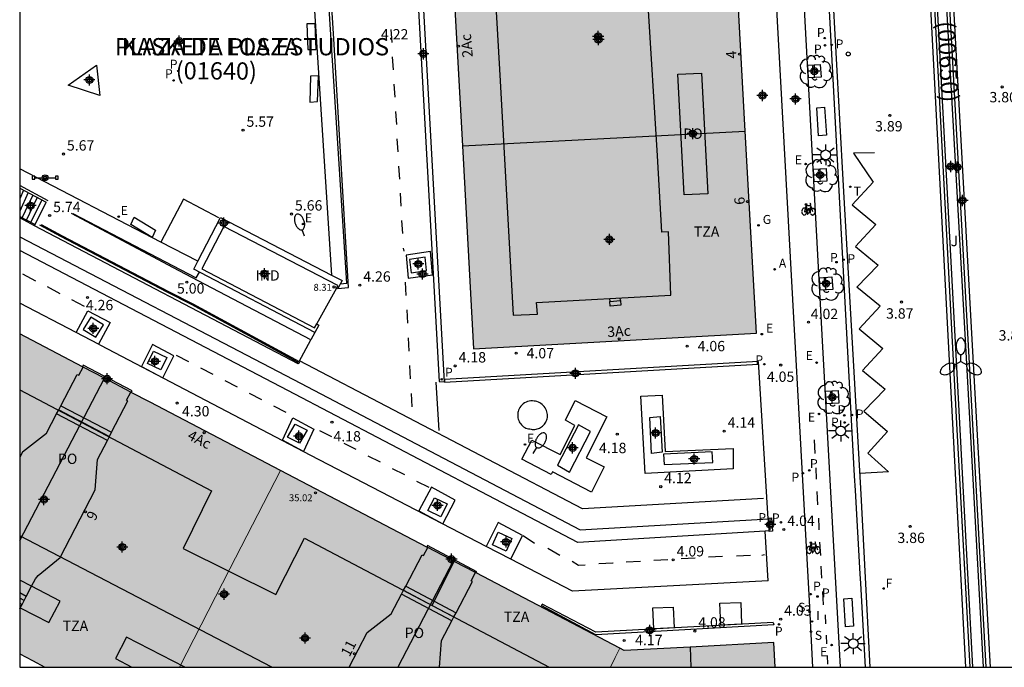
# Model space of a CAD drawing. Units: metres. Extents: x 583093 to 583445, y 4795289 to 4795541.
# Drawn here: x 583094 to 583165, y 4795290 to 4795337 of the extents above; entities that cross this region are included whole.
import ezdxf
from ezdxf.enums import TextEntityAlignment as Align

# ---------------------------------------------------------------- set-up
doc = ezdxf.new("R2010")
doc.units = ezdxf.units.M
doc.header["$MEASUREMENT"] = 0
for name, color, linetype in [('010106', 9, 'Continuous'), ('020204', 9, 'Continuous'), ('020308', 9, 'Continuous'), ('060106', 9, 'Continuous'), ('060108', 9, 'Continuous'), ('060112', 1, 'Continuous'), ('060113', 4, 'Continuous'), ('060117', 9, 'Continuous'), ('060124', 9, 'Continuous'), ('060126', 9, 'Continuous'), ('060141', 9, 'Continuous'), ('060145', 9, 'Continuous'), ('060152', 9, 'Continuous'), ('070105', 6, 'Continuous'), ('070108', 9, 'Continuous'), ('080107', 9, 'Continuous'), ('080110', 9, 'Continuous'), ('080121', 9, 'Continuous'), ('080125', 6, 'Continuous'), ('080131', 9, 'Continuous'), ('080132', 9, 'Continuous'), ('080135', 9, 'Continuous'), ('080201', 9, 'Continuous'), ('080202', 9, 'Continuous'), ('080301', 9, 'Continuous'), ('080302', 9, 'Continuous'), ('080303', 9, 'Continuous'), ('080306', 9, 'Continuous'), ('080308', 9, 'Continuous'), ('080311', 9, 'Continuous'), ('080312', 8, 'Continuous'), ('080316', 9, 'Continuous'), ('090101', 1, 'Continuous'), ('090210', 9, 'Continuous'), ('090212', 9, 'Continuous'), ('100101', 9, 'Continuous'), ('100105', 3, 'Continuous'), ('100107', 3, 'Continuous'), ('100116', 71, 'Continuous'), ('100117', 54, 'Continuous'), ('100202', 3, 'Continuous'), ('100302', 7, 'Continuous'), ('110102', 9, 'Continuous'), ('200205', 4, 'Continuous'), ('200305', 4, 'Continuous'), ('210102', 4, 'Continuous'), ('210203', 4, 'Continuous'), ('210204', 9, 'Continuous'), ('210205', 4, 'Continuous'), ('210303', 4, 'Continuous'), ('210304', 9, 'Continuous'), ('210305', 4, 'Continuous'), ('220205', 1, 'Continuous'), ('220207', 9, 'Continuous'), ('220305', 1, 'Continuous'), ('220307', 9, 'Continuous'), ('230204', 9, 'Continuous'), ('230304', 9, 'Continuous'), ('240204', 9, 'Continuous'), ('240205', 1, 'Continuous'), ('240304', 9, 'Continuous'), ('240305', 1, 'Continuous'), ('250202', 9, 'Continuous'), ('250205', 9, 'Continuous'), ('250206', 9, 'Continuous'), ('260101', 9, 'Continuous'), ('260202', 9, 'Continuous'), ('270204', 9, 'Continuous'), ('270304', 9, 'Continuous'), ('990501', 21, 'Continuous'), ('C_Edificios', 5, 'Continuous'), ('CD_11', 30, 'Continuous'), ('Centroides', 1, 'Continuous')]:
    doc.layers.add(name, color=color, linetype=linetype)
for name, color, linetype, lineweight in [('080111', 7, 'Continuous', 30), ('080117', 7, 'Continuous', 20), ('080118', 7, 'Continuous', 30)]:
    doc.layers.add(name, color=color, linetype=linetype, lineweight=lineweight)
doc.styles.add('ARIAL', font='arial.ttf', dxfattribs={"height": 1})
doc.styles.add('ARIALI', font='ariali.ttf', dxfattribs={"height": 1})
doc.styles.add('ROMANS', font='romans__.ttf', dxfattribs={"height": 1})
doc.styles.get("Standard").update_dxf_attribs({"font": 'arial.ttf'})

# ---------------------------------------------------------------- blocks, each defined once
blk = doc.blocks.new('Centroide')
for points in [[(0.402, 0), (-0.402, 0)], [(0, -0.402), (0, 0.402)]]:
    blk.add_lwpolyline(points)
for radius in [0.256, 0.159]:
    blk.add_circle((0, 0), radius)
blk = doc.blocks.new('SANEA')
blk.add_circle((0, 0), 0.055)
blk = doc.blocks.new('REGAS')
blk.add_circle((0, 0), 0.055)
blk = doc.blocks.new('BloquePortal')
blk.add_circle((0, 0), 0.075)
at = {"flags": 5}
blk.add_attdef('INDICE', text='', height=0.75, dxfattribs=at).set_placement((0, 0), align=Align.MIDDLE_CENTER)
blk = doc.blocks.new('PLUVI3')
blk.add_circle((0, 0), 0.055)
blk = doc.blocks.new('RETEL')
blk.add_circle((0, 0), 0.055)
blk = doc.blocks.new('OPTICA')
blk.add_circle((0, 0), 0.055)
blk = doc.blocks.new('FAROLM')
for q in [(0, 0.5), (0.433, -0.25), (-0.433, -0.25)]:
    blk.add_line((0, 0), q)
for points in [[(0, 0.5, 0.159986), (0.117, 0.538, 0.106322), (0.238, 0.675, 0.071006), (0.309, 0.858, 0.057309), (0.337, 1.099, 0.057309), (0.309, 1.339, 0.071006), (0.238, 1.522, 0.106322), (0.117, 1.659, 0.159986), (0, 1.697, 0.159986), (-0.117, 1.659, 0.106322), (-0.238, 1.522, 0.071006), (-0.309, 1.339, 0.057309), (-0.337, 1.099, 0.057309), (-0.309, 0.858, 0.071006), (-0.238, 0.675, 0.106322), (-0.117, 0.538, 0.159986)], [(-0.433, -0.25, 0.159986), (-0.525, -0.168, 0.106322), (-0.704, -0.131, 0.071006), (-0.898, -0.161, 0.057309), (-1.12, -0.258, 0.057309), (-1.315, -0.402, 0.071006), (-1.437, -0.555, 0.106322), (-1.495, -0.728, 0.159986), (-1.47, -0.849, 0.159986), (-1.378, -0.931, 0.106322), (-1.199, -0.967, 0.071006), (-1.005, -0.937, 0.057309), (-0.783, -0.841, 0.057309), (-0.588, -0.697, 0.071006), (-0.466, -0.544, 0.106322), (-0.408, -0.371, 0.159986)], [(0.433, -0.25, 0.159986), (0.408, -0.371, 0.106322), (0.466, -0.544, 0.071006), (0.588, -0.697, 0.057309), (0.783, -0.841, 0.057309), (1.005, -0.937, 0.071006), (1.199, -0.967, 0.106322), (1.378, -0.931, 0.159986), (1.47, -0.849, 0.159986), (1.495, -0.728, 0.106322), (1.437, -0.555, 0.071006), (1.315, -0.402, 0.057309), (1.12, -0.258, 0.057309), (0.898, -0.161, 0.071006), (0.704, -0.131, 0.106322), (0.525, -0.168, 0.159986)]]:
    blk.add_lwpolyline(points, format="xyb", close=True)
blk = doc.blocks.new('ARBOL')
blk.add_circle((0, 0), 0.0587)
for centre, radius, start, end in [((-0.564, 0.381), 0.532, 92.28, 254.58), ((-0.28, 0.855), 0.3, 359.28777, 173.60777), ((0.097, 0.97), 0.21, 23.15651, 160.46651), ((0.438, 0.881), 0.24, 301.57804, 139.32804), ((0.656, 0.288), 0.443, 319.85562, 114.76562), ((-0.091, 0.321), 0.12, 119.14, 310.56), ((0.819, -0.249), 0.383, 235.52754, 62.02753), ((-0.556, -0.339), 0.555, 142.64, 266.54), ((-0.039, -0.384), 0.21, 189.64, 323.88), ((0.299, -0.624), 0.532, 224.67, 0.24), ((-0.301, -0.676), 0.45, 213.78, 295.32)]:
    blk.add_arc(centre, radius, start, end)
blk = doc.blocks.new('BICI')
at = {"color": 9, "linetype": 'Continuous', "flags": 128}
for points in [[(-0.25, 0.103), (-0.281, 0.109), (-0.309, 0.108), (-0.335, 0.101), (-0.367, 0.084), (-0.382, 0.072), (-0.396, 0.059), (-0.416, 0.034), (-0.427, 0.017), (-0.44, -0.009), (-0.451, -0.037), (-0.457, -0.058), (-0.462, -0.082), (-0.467, -0.121)], [(-0.165, 0.27), (-0.282, -0.123)], [(-0.113, -0.111), (-0.117, -0.082), (-0.126, -0.043), (-0.141, -0.003), (-0.153, 0.018), (-0.165, 0.038), (-0.187, 0.064), (-0.195, 0.071)], [(-0.123, 0.201), (-0.174, 0.353)], [(0.029, 0.05), (0.001, 0.05)], [(0.07, -0.04), (0.191, 0.198)], [(0.219, 0.073), (0.204, 0.059), (0.191, 0.044), (0.176, 0.022), (0.164, 0.001), (0.155, -0.022), (0.148, -0.04), (0.142, -0.062), (0.137, -0.088), (0.134, -0.107), (0.133, -0.139), (0.133, -0.164), (0.135, -0.188), (0.141, -0.22), (0.146, -0.242), (0.156, -0.269)], [(0.255, 0.097), (0.276, 0.105), (0.302, 0.109), (0.329, 0.108), (0.361, 0.099), (0.384, 0.087), (0.405, 0.071), (0.424, 0.052), (0.439, 0.032), (0.455, 0.004), (0.467, -0.022), (0.478, -0.057), (0.484, -0.088), (0.488, -0.128), (0.488, -0.165), (0.485, -0.193), (0.483, -0.21)], [(-0.467, -0.164), (-0.462, -0.205), (-0.457, -0.229), (-0.446, -0.264), (-0.433, -0.294), (-0.416, -0.322), (-0.401, -0.343), (-0.381, -0.362), (-0.368, -0.372), (-0.343, -0.386), (-0.309, -0.396)], [(-0.289, -0.144), (-0.066, -0.144)], [(-0.274, -0.397), (-0.244, -0.39), (-0.218, -0.377), (-0.197, -0.361), (-0.177, -0.341), (-0.161, -0.32), (-0.146, -0.294), (-0.134, -0.269), (-0.124, -0.24), (-0.118, -0.212), (-0.113, -0.184), (-0.112, -0.171)], [(-0.091, -0.171), (-0.088, -0.187), (-0.085, -0.2), (-0.08, -0.214), (-0.075, -0.226), (-0.068, -0.238), (-0.059, -0.25), (-0.049, -0.26), (-0.033, -0.271), (-0.017, -0.276), (-0.004, -0.277), (0.008, -0.275), (0.018, -0.271)], [(0.047, -0.04), (0.033, -0.026), (0.021, -0.018), (0.007, -0.013), (-0.012, -0.012), (-0.035, -0.02), (-0.05, -0.031), (-0.06, -0.042), (-0.073, -0.061), (-0.081, -0.081), (-0.086, -0.097), (-0.09, -0.114)], [(-0.051, -0.344), (-0.025, -0.344)], [(0.044, -0.251), (0.055, -0.236), (0.064, -0.218), (0.071, -0.202), (0.076, -0.181), (0.079, -0.161), (0.08, -0.138), (0.079, -0.12), (0.075, -0.097), (0.07, -0.081), (0.063, -0.065)], [(0.175, -0.309), (0.192, -0.334), (0.206, -0.35), (0.226, -0.368), (0.248, -0.382), (0.276, -0.393), (0.297, -0.397), (0.32, -0.398), (0.348, -0.392), (0.369, -0.384), (0.392, -0.37), (0.416, -0.349), (0.43, -0.332), (0.444, -0.313), (0.454, -0.295), (0.465, -0.27), (0.472, -0.252)]]:
    blk.add_lwpolyline(points, dxfattribs=at)
at = {"color": 9, "linetype": 'Continuous'}
for points in [[(-0.236, 0.385), (-0.243, 0.371), (-0.224, 0.366)], [(-0.22, 0.365), (-0.087, 0.365), (-0.091, 0.384), (-0.104, 0.391), (-0.226, 0.391), (-0.236, 0.385)], [(-0.128, 0.302), (0.171, 0.302)], [(-0.049, -0.018), (-0.123, 0.201)], [(0.015, -0.014), (0.029, 0.05)], [(0.029, 0.05), (0.063, 0.051)], [(0.171, 0.302), (0.165, 0.361), (0.177, 0.381), (0.182, 0.407), (0.167, 0.423), (0.149, 0.428), (0.122, 0.428)], [(0.171, 0.302), (0.311, -0.144)], [(-0.051, -0.344), (-0.076, -0.344)], [(-0.033, -0.274), (-0.051, -0.344)]]:
    blk.add_lwpolyline(points, dxfattribs=at)
blk = doc.blocks.new('HUEPIV')
blk.add_circle((0, 0), 0.145)
blk = doc.blocks.new('REIND')
blk.add_circle((0, 0), 0.055)
blk = doc.blocks.new('COTAPU')
blk.add_circle((0, 0), 0.075)
blk = doc.blocks.new('ABAS')
blk.add_circle((0, 0), 0.055)
blk = doc.blocks.new('REGALU')
blk.add_circle((0, 0), 0.055)
blk = doc.blocks.new('FAREDI')
blk.add_line((0, 0), (0.5, 0))
blk.add_lwpolyline([(0.5, 0, 0.159986), (0.538, -0.117, 0.106322), (0.675, -0.238, 0.071006), (0.858, -0.309, 0.057309), (1.099, -0.337, 0.057309), (1.339, -0.309, 0.071006), (1.522, -0.238, 0.106322), (1.659, -0.117, 0.159986), (1.697, 0, 0.159986), (1.659, 0.117, 0.106322), (1.522, 0.238, 0.071006), (1.339, 0.309, 0.057309), (1.099, 0.337, 0.057309), (0.858, 0.309, 0.071006), (0.675, 0.238, 0.106322), (0.538, 0.117, 0.159986)], format="xyb", close=True)
blk = doc.blocks.new('PUNTO')
blk.add_circle((0, 0), 0.075)
blk = doc.blocks.new('PLUVI2')
blk.add_circle((0, 0), 0.055)
blk = doc.blocks.new('REGELE')
blk.add_circle((0, 0), 0.055)
blk = doc.blocks.new('PANINF')
for p, q in [((-0.749, 0), (0, 0)), ((0, 0), (0.749, 0))]:
    blk.add_line(p, q)
for points in [[(-0.749, -0.099), (-0.749, 0.099), (-0.947, 0.099), (-0.947, -0.099)], [(0.947, -0.099), (0.947, 0.099), (0.749, 0.099), (0.749, -0.099)]]:
    blk.add_lwpolyline(points, close=True)
for radius in [0.21, 0.12]:
    blk.add_circle((0, 0), radius)
blk = doc.blocks.new('FAROLA')
for p, q in [((0, 0.355), (0, 0.755)), ((-0.355, 0), (-0.895, 0)), ((-0.63, 0.51), (-0.255, 0.245)), ((0.605, 0.49), (0.276, 0.223)), ((0.355, 0), (0.855, 0)), ((-0.65, -0.52), (-0.255, -0.24)), ((0, -0.355), (0, -0.755)), ((0.585, -0.52), (0.256, -0.246))]:
    blk.add_line(p, q)
blk.add_circle((0, 0), 0.355)
blk = doc.blocks.new('CD_11')
for points in [[(0.402, 0), (-0.402, 0)], [(0, -0.402), (0, 0.402)]]:
    blk.add_lwpolyline(points)
for radius in [0.256, 0.159]:
    blk.add_circle((0, 0), radius)

msp = doc.modelspace()

# ---------------------------------------------------------------- hatches: boundary and pattern name
at = {"layer": '990501'}
for points in [[(583145.12, 4795358.151), (583124.626, 4795357.032), (583127.041, 4795313.226), (583147.524, 4795314.363)], [(583113.047, 4795304.418), (583103.603, 4795309.359), (583094.157, 4795314.3), (583094.157, 4795291.135), (583095.073, 4795290.656), (583095.989, 4795290.178), (583105.722, 4795290.178), (583109.384, 4795297.298)], [(583125.338, 4795297.989), (583113.047, 4795304.418), (583109.384, 4795297.298), (583105.722, 4795290.178), (583136.948, 4795290.177), (583137.288, 4795290.868), (583137.628, 4795291.559)], [(583148.786, 4795291.956), (583137.958, 4795291.386), (583137.628, 4795291.559), (583137.288, 4795290.868), (583136.948, 4795290.177), (583148.881, 4795290.177)]]:
    msp.add_hatch(color=256, dxfattribs=at).paths.add_polyline_path(points, flags=0)

# ---------------------------------------------------------------- linework, layer by layer
at = {"layer": '010106'}
msp.add_lwpolyline([(583094.157, 4795290.178), (583444.147, 4795290.171), (583444.152, 4795540.164), (583094.162, 4795540.171)], close=True, dxfattribs=at)
at = {"layer": '060106'}
for points in [[(583117.383, 4795317.927), (583117.858, 4795317.99), (583115.776, 4795350.251)], [(583096.218, 4795323.942), (583094.157, 4795325.039)], [(583097.997, 4795323.032), (583106.932, 4795318.371), (583107.185, 4795318.771)], [(583094.157, 4795322.812), (583095.271, 4795322.219)], [(583114.335, 4795312.233), (583106.609, 4795316.433), (583104.851, 4795317.333), (583097.145, 4795321.355), (583095.627, 4795322.175)]]:
    msp.add_lwpolyline(points, dxfattribs=at)
at = {"layer": '060108'}
for points in [[(583114.77, 4795349.346), (583116.742, 4795318.561)], [(583104.39, 4795320.947), (583094.157, 4795326.249)], [(583108.582, 4795322.715), (583106.033, 4795324.06), (583104.39, 4795320.947)], [(583107.064, 4795319.574), (583104.39, 4795320.947)], [(583148.042, 4795302.383), (583134.929, 4795301.639), (583114.437, 4795312.351)], [(583147.659, 4795312.313), (583148.344, 4795300.91)], [(583124.547, 4795307.309), (583124.329, 4795310.819)], [(583148.379, 4795296.418), (583148.163, 4795300.024)]]:
    msp.add_lwpolyline(points, dxfattribs=at)
at = {"layer": '060108', "flags": 128}
msp.add_lwpolyline([(583152.666, 4795339.954), (583154.613, 4795304.032), (583154.685, 4795302.977), (583155.027, 4795296.944), (583155.07, 4795296.225), (583155.4, 4795290.177)], dxfattribs=at)
at = {"layer": '060112', "flags": 128}
msp.add_lwpolyline([(583151.624, 4795290.177), (583151.37, 4795294.971), (583150.158, 4795316.793), (583148.734, 4795342.657), (583147.428, 4795367.575), (583146.855, 4795380.094), (583146.647, 4795383.325), (583146.379, 4795388.988), (583148.335, 4795389.105), (583148.891, 4795378.688), (583149.407, 4795367.679), (583150.713, 4795342.762), (583152.275, 4795314.247), (583153.592, 4795290.177)], dxfattribs=at)
at = {"layer": '060113', "flags": 128}
for points in [[(583151.145, 4795373.301), (583153.82, 4795325.029), (583155.103, 4795302.696), (583155.734, 4795290.177)], [(583164.48, 4795290.177), (583163.266, 4795312.17), (583161.685, 4795340.556), (583160.524, 4795360.252), (583159.983, 4795370.54), (583159.931, 4795370.781), (583159.771, 4795371.088), (583159.439, 4795371.257), (583159.066, 4795371.297), (583158.628, 4795371.2), (583158.385, 4795370.994), (583158.25, 4795370.755), (583158.222, 4795370.226), (583160.06, 4795339.278), (583161.735, 4795307.808), (583162.681, 4795290.177)]]:
    msp.add_lwpolyline(points, dxfattribs=at)
at = {"layer": '060113'}
msp.add_lwpolyline([(583124.533, 4795310.86), (583124.922, 4795310.837), (583122.259, 4795359.057), (583121.873, 4795359.024)], close=True, dxfattribs=at)
for points in [[(583094.157, 4795321.338), (583113.997, 4795310.993), (583134.765, 4795300.126), (583148.396, 4795300.913)], [(583148.163, 4795300.024), (583134.587, 4795299.209), (583113.593, 4795310.218), (583094.157, 4795320.353)], [(583148.46, 4795300.042), (583148.163, 4795300.024)]]:
    msp.add_lwpolyline(points, dxfattribs=at)
at = {"layer": '060117'}
for points in [[(583094.438, 4795324.705), (583094.157, 4795324.077)], [(583094.769, 4795324.532), (583094.157, 4795323.197)], [(583095.1, 4795324.359), (583094.289, 4795322.633)], [(583095.43, 4795324.186), (583094.603, 4795322.467)], [(583095.761, 4795324.014), (583094.918, 4795322.301)], [(583095.234, 4795322.139), (583096.078, 4795323.848)]]:
    msp.add_lwpolyline(points, dxfattribs=at)
at = {"layer": '060117', "flags": 128}
for points in [[(583097.137, 4795309.101), (583100.812, 4795307.18)], [(583100.511, 4795306.598), (583096.832, 4795308.519)], [(583122.125, 4795296.046), (583124.192, 4795294.955)], [(583094.631, 4795295.307), (583094.157, 4795295.552)], [(583125.468, 4795293.539), (583121.817, 4795295.458)], [(583094.157, 4795294.81), (583094.324, 4795294.723)], [(583124.192, 4795294.955), (583125.776, 4795294.12)]]:
    msp.add_lwpolyline(points, dxfattribs=at)
at = {"layer": '060124', "flags": 128}
for points in [[(583102.237, 4795310.074), (583102.295, 4795310.185), (583098.762, 4795312.033), (583098.704, 4795311.922)], [(583127.224, 4795297.002), (583127.269, 4795297.087), (583123.704, 4795298.978), (583123.648, 4795298.873)]]:
    msp.add_lwpolyline(points, dxfattribs=at)
at = {"layer": '060126'}
msp.add_lwpolyline([(583114.409, 4795312.297), (583115.236, 4795313.879)], dxfattribs=at)
at = {"layer": '060141', "flags": 128}
for points in [[(583096.983, 4795308.808), (583100.66, 4795306.887)], [(583121.97, 4795295.749), (583124.043, 4795294.655)], [(583094.478, 4795295.017), (583094.157, 4795295.183)], [(583124.043, 4795294.655), (583125.619, 4795293.823)]]:
    msp.add_lwpolyline(points, dxfattribs=at)
at = {"layer": '060145'}
for points in [[(583098.243, 4795314.4), (583094.157, 4795316.538)], [(583099.856, 4795313.556), (583098.243, 4795314.4)], [(583127.942, 4795298.923), (583115.236, 4795305.501), (583100.033, 4795313.463), (583099.856, 4795313.556)], [(583129.727, 4795297.999), (583127.942, 4795298.923)], [(583148.379, 4795296.418), (583134.199, 4795295.684), (583129.727, 4795297.999)]]:
    msp.add_lwpolyline(points, dxfattribs=at)
at = {"layer": '060152'}
for points in [[(583108.943, 4795322.089), (583107.353, 4795319.021), (583115.515, 4795314.75), (583115.671, 4795315.031), (583115.671, 4795315.031)], [(583117.12, 4795317.635), (583117.213, 4795317.803), (583108.943, 4795322.089)], [(583115.671, 4795315.031), (583117.12, 4795317.635), (583117.12, 4795317.635)]]:
    msp.add_lwpolyline(points, dxfattribs=at)
at = {"layer": '070105'}
for points in [[(583117.986, 4795317.668), (583116.903, 4795335.669), (583115.967, 4795350.486), (583114.895, 4795350.418)], [(583094.157, 4795324.852), (583096.078, 4795323.848)], [(583115.236, 4795313.879), (583107.092, 4795318.138), (583105.311, 4795319.087), (583097.903, 4795323.032)], [(583095.234, 4795322.139), (583094.157, 4795322.704)], [(583114.335, 4795312.129), (583095.234, 4795322.139)], [(583095.722, 4795322.227), (583097.24, 4795321.407), (583104.946, 4795317.385), (583106.704, 4795316.485), (583114.409, 4795312.297)], [(583107.064, 4795319.574), (583108.699, 4795322.73), (583116.742, 4795318.561)], [(583115.526, 4795314.406), (583106.762, 4795318.992), (583107.064, 4795319.574)], [(583116.742, 4795318.561), (583117.507, 4795318.165), (583117.207, 4795317.589)], [(583117.207, 4795317.589), (583117.12, 4795317.635)], [(583117.207, 4795317.589), (583117.986, 4795317.668)], [(583115.671, 4795315.031), (583115.825, 4795314.948), (583115.526, 4795314.406)], [(583115.526, 4795314.406), (583115.236, 4795313.879)], [(583114.409, 4795312.297), (583114.43, 4795312.285), (583114.34, 4795312.13)], [(583114.335, 4795312.129), (583114.338, 4795312.127), (583114.34, 4795312.13)]]:
    msp.add_lwpolyline(points, dxfattribs=at)
msp.add_lwpolyline([(583123.525, 4795319.86), (583122.404, 4795319.688), (583122.515, 4795318.718), (583123.636, 4795318.89)], close=True, dxfattribs=at)
at = {"layer": '070108', "flags": 128}
for points in [[(583124.192, 4795294.955), (583125.629, 4795297.837)], [(583124.038, 4795294.645), (583124.043, 4795294.655)], [(583124.043, 4795294.655), (583124.192, 4795294.955)]]:
    msp.add_lwpolyline(points, dxfattribs=at)
at = {"layer": '080107', "flags": 128}
for points in [[(583095.014, 4795296.035), (583094.157, 4795296.478)], [(583094.195, 4795294.478), (583096.271, 4795293.406), (583097.079, 4795294.969), (583095.014, 4795296.035)], [(583094.157, 4795294.498), (583094.195, 4795294.478)], [(583106.122, 4795290.178), (583101.897, 4795292.361), (583101.09, 4795290.798), (583102.289, 4795290.178)]]:
    msp.add_lwpolyline(points, dxfattribs=at)
at = {"layer": '080110', "flags": 128}
for points in [[(583129.413, 4795354.878), (583127.673, 4795354.781), (583128.958, 4795332.631), (583129.916, 4795315.651), (583131.662, 4795315.742), (583131.59, 4795316.586), (583141.333, 4795317.11), (583141.161, 4795321.698), (583140.686, 4795321.682), (583140.35, 4795327.206), (583138.958, 4795349.805), (583139.571, 4795349.819), (583139.194, 4795354.46), (583129.484, 4795353.955), (583129.413, 4795354.878)], [(583094.157, 4795310.261), (583108.06, 4795302.956), (583106.008, 4795298.767), (583112.704, 4795295.432), (583114.786, 4795299.517), (583132.521, 4795290.177)], [(583112.423, 4795290.178), (583094.157, 4795299.696)]]:
    msp.add_lwpolyline(points, dxfattribs=at)
at = {"layer": '080111', "flags": 128}
for points in [[(583146.722, 4795328.974), (583145.941, 4795343.189)], [(583125.444, 4795342.193), (583126.231, 4795327.922)], [(583126.231, 4795327.922), (583127.041, 4795313.226), (583147.524, 4795314.363), (583146.722, 4795328.974)], [(583098.704, 4795311.922), (583094.157, 4795314.3)], [(583098.75, 4795311.898), (583098.704, 4795311.922)], [(583100.295, 4795311.09), (583098.75, 4795311.898)], [(583102.203, 4795310.092), (583100.295, 4795311.09)], [(583102.237, 4795310.074), (583102.203, 4795310.092)], [(583113.047, 4795304.418), (583103.603, 4795309.359), (583102.237, 4795310.074)], [(583123.648, 4795298.873), (583113.047, 4795304.418)], [(583123.713, 4795298.839), (583123.648, 4795298.873)], [(583125.571, 4795297.867), (583125.338, 4795297.989), (583123.713, 4795298.839)], [(583125.629, 4795297.837), (583125.571, 4795297.867)], [(583127.176, 4795297.028), (583125.629, 4795297.837)], [(583127.224, 4795297.002), (583127.176, 4795297.028)], [(583137.628, 4795291.559), (583127.224, 4795297.002)], [(583142.717, 4795291.637), (583137.958, 4795291.386), (583137.628, 4795291.559)], [(583148.881, 4795290.177), (583148.786, 4795291.956), (583142.717, 4795291.637)], [(583094.157, 4795291.135), (583095.073, 4795290.656), (583095.989, 4795290.178)]]:
    msp.add_lwpolyline(points, dxfattribs=at)
at = {"layer": '080117', "flags": 128}
for points in [[(583113.047, 4795304.418), (583109.384, 4795297.298), (583105.722, 4795290.178)], [(583137.628, 4795291.559), (583137.288, 4795290.868), (583136.948, 4795290.177)]]:
    msp.add_lwpolyline(points, dxfattribs=at)
at = {"layer": '080118', "flags": 128}
for points in [[(583126.231, 4795327.922), (583146.722, 4795328.974)], [(583094.157, 4795299.355), (583100.295, 4795311.09)], [(583125.571, 4795297.867), (583121.548, 4795290.178)]]:
    msp.add_lwpolyline(points, dxfattribs=at)
at = {"layer": '080121', "flags": 128}
msp.add_lwpolyline([(583142.286, 4795324.366), (583141.838, 4795333.103), (583143.552, 4795333.191), (583144, 4795324.454), (583142.286, 4795324.366)], dxfattribs=at)
at = {"layer": '080125', "flags": 128}
msp.add_lwpolyline([(583142.717, 4795291.637), (583142.778, 4795290.177)], dxfattribs=at)
at = {"layer": '080131', "flags": 128}
for points in [[(583136.893, 4795316.871), (583136.906, 4795316.649)], [(583137.676, 4795316.727), (583137.697, 4795316.397), (583136.925, 4795316.318), (583136.906, 4795316.649)], [(583137.676, 4795316.727), (583137.664, 4795316.913)]]:
    msp.add_lwpolyline(points, dxfattribs=at)
at = {"layer": '080132', "flags": 128}
msp.add_lwpolyline([(583136.906, 4795316.649), (583137.676, 4795316.727)], dxfattribs=at)
at = {"layer": '080135', "flags": 128}
for points in [[(583097.137, 4795309.101), (583098.328, 4795311.378), (583098.442, 4795311.321), (583098.75, 4795311.898)], [(583100.812, 4795307.18), (583101.994, 4795309.458), (583101.894, 4795309.516), (583102.203, 4795310.092)], [(583096.832, 4795308.519), (583096.983, 4795308.808)], [(583096.983, 4795308.808), (583097.137, 4795309.101)], [(583094.365, 4795305.762), (583096.106, 4795307.131), (583096.832, 4795308.519)], [(583100.66, 4795306.887), (583100.812, 4795307.18)], [(583095.014, 4795296.035), (583095.297, 4795296.574), (583095.492, 4795296.818), (583097.089, 4795298.108), (583099.614, 4795303.012), (583099.791, 4795305.21), (583100.511, 4795306.598)], [(583100.511, 4795306.598), (583100.66, 4795306.887)], [(583094.365, 4795305.762), (583094.157, 4795305.36)], [(583122.125, 4795296.046), (583123.308, 4795298.3), (583123.4, 4795298.254), (583123.713, 4795298.839)], [(583125.776, 4795294.12), (583126.97, 4795296.379), (583126.867, 4795296.436), (583127.176, 4795297.028)], [(583094.631, 4795295.307), (583095.014, 4795296.035)], [(583121.817, 4795295.458), (583121.97, 4795295.749)], [(583121.97, 4795295.749), (583122.125, 4795296.046)], [(583094.478, 4795295.017), (583094.631, 4795295.307)], [(583118.021, 4795290.178), (583119.327, 4795292.691), (583121.077, 4795294.047), (583121.817, 4795295.458)], [(583094.157, 4795294.405), (583094.195, 4795294.478)], [(583094.195, 4795294.478), (583094.324, 4795294.723)], [(583094.324, 4795294.723), (583094.478, 4795295.017)], [(583125.468, 4795293.539), (583125.619, 4795293.823)], [(583125.619, 4795293.823), (583125.776, 4795294.12)], [(583124.572, 4795290.178), (583124.709, 4795292.101), (583125.468, 4795293.539)]]:
    msp.add_lwpolyline(points, dxfattribs=at)
at = {"layer": '090101'}
for points in [[(583114.953, 4795336.764), (583115.03, 4795334.888), (583115.643, 4795334.884), (583115.566, 4795336.76)], [(583115.798, 4795332.993), (583115.235, 4795332.967), (583115.168, 4795331.093), (583115.731, 4795331.119)], [(583102.443, 4795322.746), (583103.996, 4795321.807), (583103.765, 4795321.289), (583102.212, 4795322.228)], [(583134.395, 4795309.491), (583136.691, 4795308.297), (583135.184, 4795305.323), (583136.498, 4795304.685), (583135.587, 4795302.858), (583132.754, 4795304.31), (583132.659, 4795304.139), (583130.529, 4795305.236), (583131.261, 4795306.61), (583133.307, 4795305.568), (583134.383, 4795307.675), (583133.701, 4795308.066)], [(583140.691, 4795309.859), (583140.926, 4795305.792), (583145.842, 4795306.012), (583145.842, 4795304.545), (583139.463, 4795304.202), (583139.145, 4795309.787)]]:
    msp.add_lwpolyline(points, close=True, dxfattribs=at)
at = {"layer": '090101', "flags": 128}
for points in [[(583152.596, 4795328.684), (583152.026, 4795328.651), (583151.902, 4795330.678), (583152.472, 4795330.711), (583152.596, 4795328.684)], [(583154.56, 4795293.143), (583153.99, 4795293.11), (583153.866, 4795295.137), (583154.436, 4795295.17), (583154.56, 4795293.143)]]:
    msp.add_lwpolyline(points, dxfattribs=at)
at = {"layer": '100101', "flags": 128}
for points in [[(583151.3, 4795332.841), (583151.247, 4795333.752), (583152.158, 4795333.805), (583152.211, 4795332.894), (583151.3, 4795332.841)], [(583151.715, 4795325.316), (583151.662, 4795326.227), (583152.573, 4795326.28), (583152.626, 4795325.369), (583151.715, 4795325.316)], [(583152.143, 4795317.463), (583152.09, 4795318.374), (583153.001, 4795318.427), (583153.054, 4795317.516), (583152.143, 4795317.463)], [(583152.595, 4795309.238), (583152.542, 4795310.149), (583153.453, 4795310.202), (583153.506, 4795309.291), (583152.595, 4795309.238)]]:
    msp.add_lwpolyline(points, dxfattribs=at)
at = {"layer": '100101'}
for points in [[(583123.907, 4795320.263), (583122.145, 4795320.013), (583122.305, 4795318.343), (583124.067, 4795318.593)], [(583103.769, 4795313.543), (583102.977, 4795311.951), (583104.527, 4795311.131), (583105.319, 4795312.723)], [(583113.951, 4795308.224), (583115.469, 4795307.414), (583114.714, 4795305.803), (583113.196, 4795306.613)], [(583123.986, 4795303.213), (583123.08, 4795301.509), (583124.802, 4795300.558), (583125.708, 4795302.262)]]:
    msp.add_lwpolyline(points, close=True, dxfattribs=at)
for points in [[(583098.243, 4795314.4), (583099.089, 4795315.984), (583100.702, 4795315.14), (583099.856, 4795313.556)], [(583129.727, 4795297.999), (583130.594, 4795299.723), (583128.816, 4795300.66), (583127.942, 4795298.923)]]:
    msp.add_lwpolyline(points, dxfattribs=at)
at = {"layer": '100105', "flags": 128}
msp.add_lwpolyline([(583164.179, 4795290.177), (583162.966, 4795312.153), (583161.385, 4795340.539), (583160.224, 4795360.235), (583159.684, 4795370.5), (583159.646, 4795370.678), (583159.549, 4795370.864), (583159.352, 4795370.964), (583159.082, 4795370.993), (583158.765, 4795370.923), (583158.619, 4795370.8), (583158.545, 4795370.669), (583158.522, 4795370.227), (583160.359, 4795339.295), (583162.034, 4795307.824), (583162.981, 4795290.177)], dxfattribs=at)
at = {"layer": '100107', "flags": 128}
msp.add_lwpolyline([(583163.979, 4795290.177), (583162.766, 4795312.142), (583161.185, 4795340.528), (583160.024, 4795360.224), (583159.485, 4795370.474), (583159.456, 4795370.61), (583159.401, 4795370.715), (583159.294, 4795370.769), (583159.093, 4795370.791), (583158.857, 4795370.739), (583158.776, 4795370.671), (583158.742, 4795370.612), (583158.722, 4795370.228), (583160.559, 4795339.306), (583162.234, 4795307.835), (583163.181, 4795290.177)], dxfattribs=at)
at = {"layer": '100116'}
for points in [[(583140.562, 4795308.325), (583140.701, 4795305.735), (583139.936, 4795305.654), (583139.797, 4795308.244)], [(583134.632, 4795307.717), (583133.115, 4795304.793), (583133.987, 4795304.306), (583135.504, 4795307.23)], [(583144.329, 4795305.765), (583140.8, 4795305.606), (583140.851, 4795304.848), (583144.38, 4795305.007)]]:
    msp.add_lwpolyline(points, close=True, dxfattribs=at)
at = {"layer": '100117'}
for points in [[(583099.317, 4795315.514), (583098.764, 4795314.626), (583099.664, 4795314.072), (583100.217, 4795314.96)], [(583103.845, 4795313.044), (583104.815, 4795312.594), (583104.376, 4795311.712), (583103.406, 4795312.162)], [(583130.922, 4795307.451), (583131.026, 4795307.433), (583131.115, 4795307.423), (583131.203, 4795307.405), (583131.292, 4795307.394), (583131.381, 4795307.391), (583131.471, 4795307.396), (583131.56, 4795307.408), (583131.647, 4795307.429), (583131.732, 4795307.456), (583131.815, 4795307.491), (583131.894, 4795307.534), (583131.969, 4795307.583), (583132.039, 4795307.638), (583132.105, 4795307.699), (583132.165, 4795307.766), (583132.219, 4795307.837), (583132.266, 4795307.913), (583132.307, 4795307.993), (583132.34, 4795308.077), (583132.366, 4795308.162), (583132.385, 4795308.25), (583132.391, 4795308.356), (583132.386, 4795308.462), (583132.371, 4795308.567), (583132.345, 4795308.67), (583132.31, 4795308.771), (583132.266, 4795308.867), (583132.212, 4795308.959), (583132.149, 4795309.044), (583132.079, 4795309.124), (583132.001, 4795309.196), (583131.917, 4795309.26), (583131.826, 4795309.316), (583131.731, 4795309.363), (583131.631, 4795309.4), (583131.529, 4795309.428), (583131.424, 4795309.445), (583131.305, 4795309.457), (583131.186, 4795309.454), (583131.068, 4795309.439), (583130.952, 4795309.409), (583130.841, 4795309.367), (583130.735, 4795309.312), (583130.637, 4795309.245), (583130.546, 4795309.167), (583130.466, 4795309.079), (583130.396, 4795308.983), (583130.337, 4795308.879), (583130.299, 4795308.79), (583130.269, 4795308.698), (583130.247, 4795308.604), (583130.235, 4795308.508), (583130.232, 4795308.411), (583130.238, 4795308.314), (583130.253, 4795308.219), (583130.276, 4795308.125), (583130.309, 4795308.034), (583130.35, 4795307.946), (583130.399, 4795307.862), (583130.455, 4795307.784), (583130.519, 4795307.711), (583130.589, 4795307.644), (583130.665, 4795307.584), (583130.746, 4795307.532), (583130.832, 4795307.487)], [(583114.119, 4795307.771), (583114.977, 4795307.326), (583114.415, 4795306.386), (583113.557, 4795306.831)], [(583124.204, 4795302.448), (583125.132, 4795301.994), (583124.655, 4795301.064), (583123.727, 4795301.518)], [(583128.827, 4795299.956), (583129.817, 4795299.497), (583129.404, 4795298.582), (583128.414, 4795299.041)], [(583141.504, 4795294.529), (583141.573, 4795293.023), (583140.088, 4795292.96), (583140.019, 4795294.466)], [(583146.394, 4795294.87), (583146.455, 4795293.282), (583144.941, 4795293.217), (583144.88, 4795294.805)]]:
    msp.add_lwpolyline(points, close=True, dxfattribs=at)
at = {"layer": '110102'}
msp.add_lwpolyline([(583099.728, 4795333.761), (583099.968, 4795331.555), (583097.679, 4795332.321)], close=True, dxfattribs=at)
at = {"layer": '210102'}
msp.add_lwpolyline([(583147.659, 4795312.313), (583124.921, 4795311.009), (583124.925, 4795310.818), (583147.663, 4795312.122)], close=True, dxfattribs=at)
for points in [[(583148.396, 4795300.913), (583148.392, 4795300.963), (583148.611, 4795300.983)], [(583148.46, 4795300.042), (583148.396, 4795300.913)], [(583148.611, 4795300.983), (583148.682, 4795300.025), (583148.463, 4795300.005), (583148.46, 4795300.042)], [(583131.989, 4795294.61), (583132.015, 4795294.741)], [(583148.738, 4795293.42), (583148.784, 4795293.234), (583135.893, 4795292.532), (583131.989, 4795294.61)], [(583148.738, 4795293.42), (583135.891, 4795292.721), (583132.015, 4795294.741)]]:
    msp.add_lwpolyline(points, dxfattribs=at)
at = {"layer": '260101'}
for points in [[(583121.04, 4795336.335), (583121.11, 4795335.395)], [(583121.152, 4795334.36), (583121.222, 4795333.42)], [(583121.263, 4795332.384), (583121.333, 4795331.444)], [(583121.375, 4795330.409), (583121.445, 4795329.469)], [(583121.486, 4795328.433), (583121.556, 4795327.493)], [(583121.598, 4795326.458), (583121.668, 4795325.518)], [(583121.709, 4795324.482), (583121.779, 4795323.542)], [(583121.821, 4795322.507), (583121.891, 4795321.567)], [(583121.927, 4795320.513), (583121.99, 4795320.283)], [(583095.319, 4795318.12), (583094.393, 4795318.623)], [(583122.092, 4795318.057), (583122.142, 4795317.093)], [(583097.09, 4795317.199), (583096.164, 4795317.702)], [(583098.862, 4795316.279), (583097.936, 4795316.782)], [(583122.197, 4795316.042), (583122.246, 4795315.078)], [(583122.301, 4795314.027), (583122.351, 4795313.063)], [(583106.41, 4795312.293), (583105.525, 4795312.741)], [(583108.171, 4795311.375), (583107.286, 4795311.823)], [(583122.405, 4795312.012), (583122.455, 4795311.048)], [(583109.932, 4795310.457), (583109.047, 4795310.905)], [(583111.693, 4795309.539), (583110.808, 4795309.987)], [(583122.51, 4795309.997), (583122.56, 4795309.033)], [(583113.454, 4795308.621), (583112.569, 4795309.069)], [(583116.776, 4795306.851), (583115.891, 4795307.299)], [(583118.537, 4795305.933), (583117.652, 4795306.381)], [(583120.298, 4795305.015), (583119.413, 4795305.463)], [(583122.059, 4795304.097), (583121.174, 4795304.545)], [(583123.82, 4795303.179), (583122.935, 4795303.627)], [(583131.457, 4795299.143), (583130.639, 4795299.677)], [(583133.297, 4795298.266), (583132.408, 4795298.76)], [(583141.104, 4795297.952), (583140.085, 4795297.895)], [(583143.089, 4795298.073), (583142.07, 4795298.016)], [(583145.073, 4795298.194), (583144.055, 4795298.137)], [(583147.094, 4795298.27), (583146.075, 4795298.213)], [(583148.118, 4795298.304), (583147.93, 4795298.273)], [(583135.114, 4795297.558), (583134.637, 4795297.543), (583134.191, 4795297.834)], [(583136.112, 4795297.674), (583137.131, 4795297.731), (583137.135, 4795297.71)], [(583139.12, 4795297.831), (583138.101, 4795297.774)]]:
    msp.add_lwpolyline(points, dxfattribs=at)
at = {"layer": '260101', "flags": 128}
for points in [[(583156.094, 4795327.416), (583154.552, 4795327.389), (583155.985, 4795325.302)], [(583155.985, 4795325.302), (583154.469, 4795323.661), (583156.17, 4795322.236), (583154.694, 4795320.634), (583156.337, 4795319.276), (583154.801, 4795317.687)], [(583156.497, 4795316.322), (583154.801, 4795317.687)], [(583156.497, 4795316.322), (583154.981, 4795314.681), (583156.681, 4795313.256), (583155.205, 4795311.654), (583156.848, 4795310.296), (583155.312, 4795308.707)], [(583155.312, 4795308.707), (583157.02, 4795307.23), (583155.59, 4795305.673), (583157.101, 4795304.31), (583155.017, 4795304.189)], [(583151.716, 4795306.631), (583151.767, 4795305.659)], [(583151.821, 4795304.619), (583151.865, 4795303.789)], [(583151.912, 4795302.899), (583151.963, 4795301.925)], [(583152.014, 4795300.955), (583152.048, 4795300.3), (583152.057, 4795300.131)], [(583152.108, 4795299.22), (583152.16, 4795298.266)], [(583152.204, 4795297.48), (583152.251, 4795296.612)], [(583152.304, 4795295.655), (583152.358, 4795294.685)], [(583152.499, 4795293.959), (583152.53, 4795293.325)], [(583152.571, 4795292.495), (583152.602, 4795291.862)], [(583152.643, 4795291.032), (583152.675, 4795290.398)]]:
    msp.add_lwpolyline(points, dxfattribs=at)

# ---------------------------------------------------------------- block references
at = {"layer": '020204'}
for p in [(583120.077, 4795335.371, 4.22), (583110.338, 4795329.048, 5.566), (583097.327, 4795327.327, 5.672), (583096.328, 4795322.87, 5.744), (583113.845, 4795322.985, 5.663), (583106.261, 4795318.047, 5.001), (583118.794, 4795317.835, 4.263), (583099.068, 4795316.937, 4.264), (583125.702, 4795311.986, 4.18), (583116.779, 4795307.917, 4.178), (583145.197, 4795307.269, 4.137), (583137.448, 4795307.045, 4.184), (583140.594, 4795303.249, 4.124), (583149.517, 4795300.153, 4.041), (583141.498, 4795297.945, 4.093), (583149.286, 4795293.655, 4.032), (583143.063, 4795292.794, 4.084)]:
    msp.add_blockref('COTAPU', p, dxfattribs=at)
at = {"layer": '020204', "rotation": 359.9987685839998}
for p in [(583165.329, 4795332.18, 3.799), (583157.192, 4795330.124, 3.886), (583158.033, 4795316.615, 3.872), (583151.298, 4795315.162, 4.023), (583130.127, 4795312.909, 4.071), (583142.518, 4795313.423, 4.063), (583149.289, 4795312.051, 4.047), (583105.57, 4795309.3, 4.302), (583158.661, 4795300.372, 3.864), (583137.947, 4795292.104, 4.165)]:
    msp.add_blockref('COTAPU', p, dxfattribs=at)
at = {"layer": '080201'}
msp.add_blockref('PUNTO', (583116.929, 4795317.702, 8.314), dxfattribs=at)
at = {"layer": '080201', "rotation": 359.9987685839998}
msp.add_blockref('PUNTO', (583115.581, 4795302.806, 35.023), dxfattribs=at)
at = {"layer": '080202', "rotation": 359.9987685915977}
for p in [(583125.933, 4795335.135), (583146.299, 4795334.561), (583146.886, 4795323.882), (583137.58, 4795313.954), (583107.516, 4795307.156), (583098.919, 4795301.43), (583118.411, 4795291.153)]:
    msp.add_blockref('BloquePortal', p, dxfattribs=at)
at = {"layer": '090210'}
msp.add_blockref('PANINF', (583096, 4795325.614), dxfattribs=at)
at = {"layer": '090212', "rotation": 359.9987685839998}
for p in [(583151.284, 4795323.308), (583151.635, 4795298.807)]:
    msp.add_blockref('BICI', p, dxfattribs=at)
at = {"layer": '100202', "rotation": 359.9987685839998}
for p in [(583151.797, 4795333.288), (583152.212, 4795325.763), (583152.64, 4795317.91), (583153.092, 4795309.685)]:
    msp.add_blockref('ARBOL', p, dxfattribs=at)
at = {"layer": '200205', "rotation": 359.9987685839998}
msp.add_blockref('ABAS', (583148.848, 4795318.986, 4.074), dxfattribs=at)
at = {"layer": '210203', "rotation": 359.9987685839998}
for p in [(583152.475, 4795335.718, 4.05), (583152.502, 4795335.201, 4.056), (583153.33, 4795319.501, 4.021), (583153.896, 4795308.41, 4.032), (583153.929, 4795307.89, 4.03), (583151.358, 4795304.426, 4.047), (583150.893, 4795304.22, 4.044), (583151.464, 4795295.463, 4.073), (583151.952, 4795295.294, 4.06)]:
    msp.add_blockref('PLUVI2', p, dxfattribs=at)
at = {"layer": '210203'}
for p in [(583148.106, 4795312.11, 4.048), (583149.3, 4795300.671, 4.047), (583149.168, 4795293.279, 4.036)]:
    msp.add_blockref('PLUVI2', p, dxfattribs=at)
at = {"layer": '210204', "rotation": 359.9987685839998}
for p in [(583151.389, 4795294.176, 4.083), (583151.482, 4795292.744, 4.082)]:
    msp.add_blockref('SANEA', p, dxfattribs=at)
at = {"layer": '210205', "rotation": 359.9987685839998}
for p in [(583152.984, 4795335.227, 3.849), (583153.835, 4795319.679, 3.831), (583154.443, 4795308.44, 3.818)]:
    msp.add_blockref('PLUVI3', p, dxfattribs=at)
at = {"layer": '210205'}
for p in [(583105.653, 4795333.338, 5.464), (583105.304, 4795332.653, 5.475), (583124.733, 4795311.023, 4.131), (583148.286, 4795300.518, 3.97)]:
    msp.add_blockref('PLUVI3', p, dxfattribs=at)
at = {"layer": '220205', "rotation": 359.9987685839998}
for p in [(583151.094, 4795326.6, 4.056), (583151.891, 4795312.228, 4.043), (583152.058, 4795308.512, 4.037), (583152.977, 4795291.784, 4.06)]:
    msp.add_blockref('REGELE', p, dxfattribs=at)
at = {"layer": '220205'}
msp.add_blockref('REGELE', (583147.92, 4795314.287, 4.031), dxfattribs=at)
at = {"layer": '220207'}
for p in [(583101.328, 4795322.794, 5.731), (583114.674, 4795322.256, 5.708), (583130.764, 4795306.3, 4.194)]:
    msp.add_blockref('REGALU', p, dxfattribs=at)
at = {"layer": '230204', "rotation": 359.9987685839998}
msp.add_blockref('REGAS', (583147.678, 4795322.16, 4.1), dxfattribs=at)
at = {"layer": '240204', "rotation": 359.9987685839998}
msp.add_blockref('OPTICA', (583156.737, 4795295.876, 3.965), dxfattribs=at)
at = {"layer": '240205', "rotation": 359.9987685839998}
msp.add_blockref('RETEL', (583154.33, 4795324.957, 3.99), dxfattribs=at)
at = {"layer": '250202'}
for p, rotation in [((583114.796, 4795321.369), 109.3292841066814), ((583131.361, 4795305.639), 60.24147708373332)]:
    msp.add_blockref('FAREDI', p, dxfattribs=dict(at, rotation=rotation))
at = {"layer": '250205', "rotation": 359.9987685839998}
msp.add_blockref('FAROLM', (583162.34, 4795312.314), dxfattribs=at)
at = {"layer": '250206', "rotation": 359.9987685839998}
for p in [(583152.546, 4795327.265), (583153.642, 4795307.281), (583154.546, 4795291.887)]:
    msp.add_blockref('FAROLA', p, dxfattribs=at)
at = {"layer": '260202', "rotation": 359.9987685839998}
msp.add_blockref('HUEPIV', (583154.178, 4795334.57), dxfattribs=at)
at = {"layer": '270204', "rotation": 359.9987685839998}
msp.add_blockref('REIND', (583151.555, 4795293.491, 4.084), dxfattribs=at)
at = {"layer": 'C_Edificios', "rotation": 359.9987685839998}
for p in [(583136.087, 4795335.606), (583136.876, 4795321.146), (583101.587, 4795298.878), (583114.826, 4795292.288)]:
    msp.add_blockref('Centroide', p, dxfattribs=at)
at = {"layer": 'CD_11'}
msp.add_blockref('CD_11', (583099.209, 4795332.691), dxfattribs=at)
at = {"layer": 'Centroides', "rotation": 359.9987685839998}
for p in [(583105.72, 4795335.504), (583136.067, 4795335.836), (583123.403, 4795334.58), (583151.726, 4795333.326), (583147.962, 4795331.564), (583150.356, 4795331.316), (583142.916, 4795328.806), (583161.606, 4795326.426), (583162.076, 4795326.376), (583152.146, 4795325.806), (583162.456, 4795323.966), (583094.94, 4795323.591), (583108.944, 4795322.333), (583123.035, 4795319.369), (583111.889, 4795318.665), (583123.338, 4795318.641), (583152.566, 4795317.946), (583099.485, 4795314.701), (583103.957, 4795312.317), (583100.487, 4795311.057), (583134.415, 4795311.451), (583153.025, 4795309.726), (583114.39, 4795306.904), (583140.229, 4795307.134), (583134.215, 4795306.06), (583143.019, 4795305.254), (583095.917, 4795302.318), (583124.426, 4795301.888), (583148.529, 4795300.505), (583129.398, 4795299.241), (583125.436, 4795297.997), (583108.966, 4795295.468), (583139.802, 4795292.848)]:
    msp.add_blockref('Centroide', p, dxfattribs=at)

# ---------------------------------------------------------------- texts
at = {"layer": '020308', "style": 'ARIAL'}
for s, p in [('4.22', (583120.327, 4795335.621)), ('5.57', (583110.588, 4795329.298)), ('5.67', (583097.577, 4795327.577)), ('5.74', (583096.578, 4795323.12)), ('5.66', (583114.095, 4795323.235)), ('4.26', (583119.044, 4795318.085)), ('5.00', (583105.551, 4795317.225)), ('4.26', (583098.946, 4795316.018)), ('4.18', (583125.952, 4795312.236)), ('4.14', (583145.447, 4795307.519)), ('4.18', (583116.888, 4795306.52)), ('4.18', (583136.122, 4795305.673)), ('4.12', (583140.844, 4795303.499)), ('4.04', (583149.767, 4795300.403)), ('4.09', (583141.748, 4795298.195)), ('4.03', (583149.536, 4795293.905)), ('4.08', (583143.313, 4795293.044))]:
    msp.add_text(s, height=0.75, dxfattribs=at).set_placement(p)
for s, p in [('3.80', (583164.41, 4795331.069)), ('3.89', (583156.126, 4795328.966)), ('4.02', (583151.463, 4795315.377)), ('3.87', (583156.917, 4795315.411)), ('3.89', (583165.074, 4795313.825)), ('4.06', (583143.268, 4795313.048)), ('4.07', (583130.877, 4795312.534)), ('4.05', (583148.284, 4795310.832)), ('4.30', (583105.915, 4795308.334)), ('3.86', (583157.742, 4795299.168)), ('4.17', (583138.741, 4795291.772))]:
    msp.add_text(s, height=0.75, rotation=359.99877, dxfattribs=at).set_placement(p)
at = {"layer": '080301', "style": 'ARIAL'}
msp.add_text('IND', height=0.75, rotation=359.99877, dxfattribs=at).set_placement((583111.247, 4795318.165))
at = {"layer": '080302', "style": 'ARIAL'}
for s, rotation, p in [('(00650)', 272.99877, (583160.622, 4795336.92)), ('(01640)', 359.69877, (583105.457, 4795332.738))]:
    msp.add_text(s, height=1.25, rotation=rotation, dxfattribs=at).set_placement(p)
at = {"layer": '080303', "style": 'ARIAL'}
msp.add_text('8.31', height=0.5, dxfattribs=at).set_placement((583115.441, 4795317.428))
msp.add_text('35.02', height=0.5, rotation=359.99877, dxfattribs=at).set_placement((583113.665, 4795302.193))
at = {"layer": '080306', "style": 'ARIALI'}
msp.add_text('IKASKETA PLAZA', height=1.25, rotation=359.99877, dxfattribs=at).set_placement((583101.051, 4795334.47))
at = {"layer": '080308', "style": 'ARIALI'}
for s, rotation, p in [('2Ac', 94.86577, (583126.987, 4795334.348)), ('4', 94.86577, (583146.115, 4795334.261)), ('6', 94.86577, (583146.705, 4795323.685)), ('3Ac', 3.45185, (583136.743, 4795314.074)), ('4Ac', 333.05177, (583106.248, 4795306.714)), ('9', 62.75477, (583099.615, 4795300.727)), ('11', 62.75478, (583118.048, 4795290.878))]:
    msp.add_text(s, height=0.75, rotation=rotation, dxfattribs=at).set_placement(p)
at = {"layer": '080311', "style": 'ARIAL'}
for p in [(583142.996, 4795321.336), (583129.226, 4795293.457), (583097.267, 4795292.798)]:
    msp.add_text('TZA', height=0.75, rotation=359.99877, dxfattribs=at).set_placement(p)
at = {"layer": '080312', "style": 'ARIALI'}
msp.add_text('PLAZA DE LOS ESTUDIOS', height=1.25, rotation=359.99877, dxfattribs=at).set_placement((583101.051, 4795334.47))
at = {"layer": '080316', "style": 'ARIAL'}
for p in [(583142.226, 4795328.426), (583096.927, 4795304.888), (583122.046, 4795292.288)]:
    msp.add_text('PO', height=0.75, rotation=359.99877, dxfattribs=at).set_placement(p)
at = {"layer": '100302', "style": 'ARIAL'}
msp.add_text('J', height=0.75, rotation=359.99877, dxfattribs=at).set_placement((583161.595, 4795320.656))
at = {"layer": '200305', "style": 'ROMANS'}
msp.add_text('A', height=0.65, rotation=359.99877, dxfattribs=at).set_placement((583149.154, 4795319.092))
at = {"layer": '210303', "style": 'ROMANS'}
for p in [(583151.91, 4795335.793), (583151.692, 4795334.603), (583152.856, 4795319.515), (583153.407, 4795308.493), (583152.927, 4795307.595), (583151.404, 4795304.593), (583150.067, 4795303.607), (583151.632, 4795295.722), (583152.273, 4795295.232)]:
    msp.add_text('P', height=0.65, rotation=359.99877, dxfattribs=at).set_placement(p)
for p in [(583147.453, 4795312.1), (583148.647, 4795300.661), (583148.864, 4795292.45)]:
    msp.add_text('P', height=0.65, dxfattribs=at).set_placement(p)
at = {"layer": '210304', "style": 'ROMANS'}
for p in [(583150.548, 4795294.19), (583151.757, 4795292.162)]:
    msp.add_text('S', height=0.65, rotation=359.99877, dxfattribs=at).set_placement(p)
at = {"layer": '210305', "style": 'ROMANS'}
for p in [(583153.266, 4795334.971), (583154.118, 4795319.423), (583154.726, 4795308.184)]:
    msp.add_text('P', height=0.65, rotation=359.99877, dxfattribs=at).set_placement(p)
for p in [(583105.029, 4795333.503), (583104.68, 4795332.818), (583124.963, 4795311.2), (583147.662, 4795300.683)]:
    msp.add_text('P', height=0.65, dxfattribs=at).set_placement(p)
at = {"layer": '220305', "style": 'ROMANS'}
for p in [(583150.307, 4795326.591), (583151.096, 4795312.418), (583151.255, 4795307.953), (583152.142, 4795290.975)]:
    msp.add_text('E', height=0.65, rotation=359.99877, dxfattribs=at).set_placement(p)
msp.add_text('E', height=0.65, dxfattribs=at).set_placement((583148.226, 4795314.393))
at = {"layer": '220307', "style": 'ROMANS'}
for p in [(583101.474, 4795322.916), (583114.82, 4795322.378), (583130.91, 4795306.422)]:
    msp.add_text('E', height=0.65, dxfattribs=at).set_placement(p)
at = {"layer": '230304', "style": 'ROMANS'}
msp.add_text('G', height=0.65, rotation=359.99877, dxfattribs=at).set_placement((583147.984, 4795322.266))
at = {"layer": '240304', "style": 'ROMANS'}
msp.add_text('F', height=0.65, rotation=359.99877, dxfattribs=at).set_placement((583156.887, 4795295.927))
at = {"layer": '240305', "style": 'ROMANS'}
msp.add_text('T', height=0.65, rotation=359.99877, dxfattribs=at).set_placement((583154.572, 4795324.32))
at = {"layer": '270304', "style": 'ROMANS'}
msp.add_text('I', height=0.65, rotation=359.99877, dxfattribs=at).set_placement((583151.861, 4795293.597))

doc.saveas('drawing.dxf')
